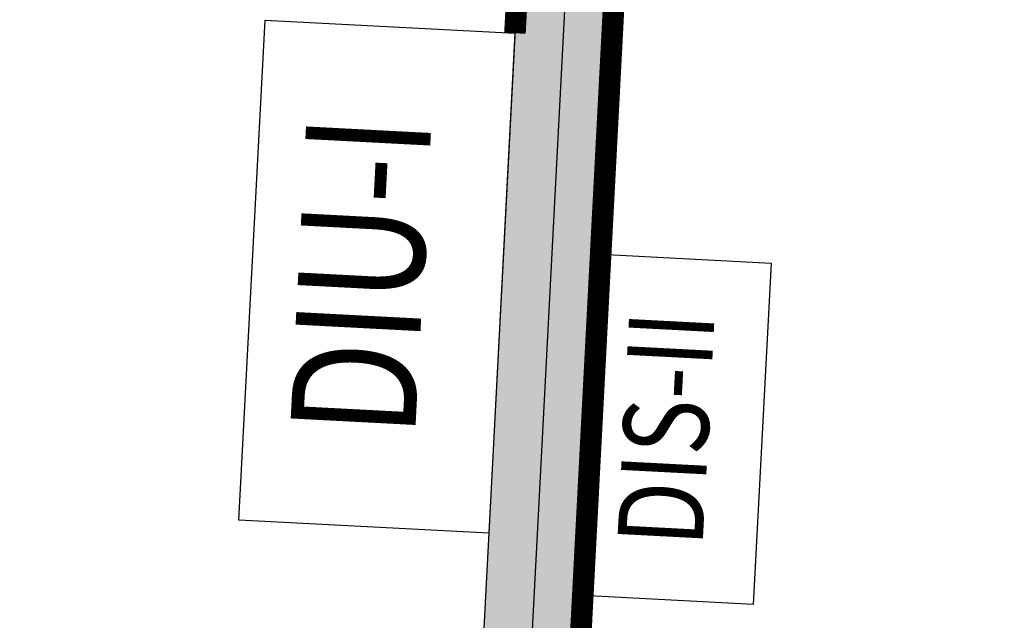
# Model space of a CAD drawing. Extents: x -18544 to 30524, y -18704 to 15676.
# Drawn here: x 5950 to 7774, y 3938 to 5050 of the extents above; entities that cross this region are included whole.
import ezdxf
from ezdxf.enums import TextEntityAlignment as Align

# ---------------------------------------------------------------- set-up
doc = ezdxf.new("R2010")
doc.units = 0
doc.layers.get('0').update_dxf_attribs({"linetype": 'CONTINUOUS'})
for name, color, linetype in [('BORDER', 15, 'CONTINUOUS'), ('Equipment-DIS-DIU', 1, 'CONTINUOUS'), ('wall', 7, 'CONTINUOUS')]:
    doc.layers.add(name, color=color, linetype=linetype)
doc.layers.add('mono-innerwall', color=6, linetype='CONTINUOUS', plot=False)
doc.styles.get("Standard").update_dxf_attribs({"font": 'txt', "width": 0.8, "height": 100})

# ---------------------------------------------------------------- blocks, each defined once
blk = doc.blocks.new('Equipment-DIU-I')
blk.add_lwpolyline([(0, 400), (800, 400), (800, 0), (0, 0)], close=True)
at = {"color": 0, "lineweight": 100, "width": 0.8}
blk.add_text('DIU-I', height=200, dxfattribs=at).set_placement((400, 200), align=Align.MIDDLE)
blk = doc.blocks.new('Equipment-DIS-II')
blk.add_lwpolyline([(0, 400), (800, 400), (800, 0), (0, 0)], close=True)
at = {"color": 0, "lineweight": 100, "width": 0.8}
blk.add_text('DIS-II', height=200, dxfattribs=at).set_placement((400, 200), align=Align.MIDDLE)

msp = doc.modelspace()

# ---------------------------------------------------------------- hatches: boundary and pattern name
at = {"layer": 'wall', "linetype": 'Continuous'}
h = msp.add_hatch(dxfattribs=at)
h.set_pattern_fill('AR-B816', color=256, scale=0.4, angle=-3, style=0)
h.set_pattern_definition([(357, (-902108.01, 11242.1), (4.2538665, 81.1686086), []), (87, (-902108.01, 11242.1), (-76.914742, 85.422475), [81.28, -81.28])])
h.paths.add_polyline_path([(-13057.8, 5880.2), (-13060, 6059.7), (-15709.9, 6043.7), (-15940.9, 1635.5), (14618.9, 33.9), (13604.2, 6221), (12111.6, 6212), (12113.3, 6031.6), (13451.5, 6039.6), (14405.1, 225.4), (6817.3, 623.1), (7099.1, 6001.4), (10113.3, 6019.5), (10111.6, 6199.9), (5903.3, 6174.5), (5905, 5994.2), (6918.8, 6000.3), (6637.5, 632.5), (2323.4, 858.6), (2591.6, 5974.3), (3405, 5979.2), (3403.3, 6159.3), (1363, 6147), (1362.1, 5966.9), (2409.1, 5973.2), (2143.7, 868), (-4467.2, 1214.4), (-4217.7, 5933.4), (-638, 5952.5), (-637.1, 6132.5), (-5412.2, 6106), (-5410.5, 5926.2), (-4400.2, 5932.3), (-4647, 1223.9), (-8961.1, 1450), (-8726.2, 5906.3), (-7910.4, 5911.2), (-7913.7, 6090.9), (-11059.5, 6071.8), (-11058.8, 5892.2), (-8906.5, 5905.2), (-9140.8, 1459.4), (-15751.7, 1805.8), (-15539, 5865.3)])

# ---------------------------------------------------------------- linework, layer by layer
at = {"layer": 'BORDER', "const_width": 40}
for points in [[(6817.3, 623.1), (7099.1, 6001.4)], [(6867.7, 5025.2), (6918.8, 6000.3)]]:
    msp.add_lwpolyline(points, dxfattribs=at)
at = {"layer": 'mono-innerwall'}
msp.add_line((6722.7, 537.9), (7013.7, 6090.9), dxfattribs=at)
at = {"layer": 'wall'}
msp.add_lwpolyline([(14405.1, 225.4), (6817.3, 623.1), (7099.1, 6001.4), (10113.3, 6019.5), (10111.6, 6199.9), (5903.3, 6174.5), (5905, 5994.2), (6918.8, 6000.3), (6637.5, 632.5), (2323.4, 858.6), (2591.6, 5974.3), (3405, 5979.2), (3403.3, 6159.3), (1363, 6147), (1362.1, 5966.9), (2409.1, 5973.2), (2143.7, 868), (-4467.2, 1214.4), (-4217.7, 5933.4), (-638, 5952.5), (-637.1, 6132.5), (-5412.2, 6106)], dxfattribs=at)

# ---------------------------------------------------------------- block references
at = {"layer": 'Equipment-DIS-DIU', "rotation": 86.99999999999997}
for name, p, xscale, yscale, zscale in [('Equipment-DIU-I', (6819.2, 4099.4), 1.158830769089034, 1.158830769089034, 1.158830769089034), ('Equipment-DIS-II', (7309.4, 3967.4), 0.7909412187200358, 0.7909412187200358, 0.7909412187200358)]:
    msp.add_blockref(name, p, dxfattribs=dict(at, xscale=xscale, yscale=yscale, zscale=zscale))

doc.saveas('drawing.dxf')
